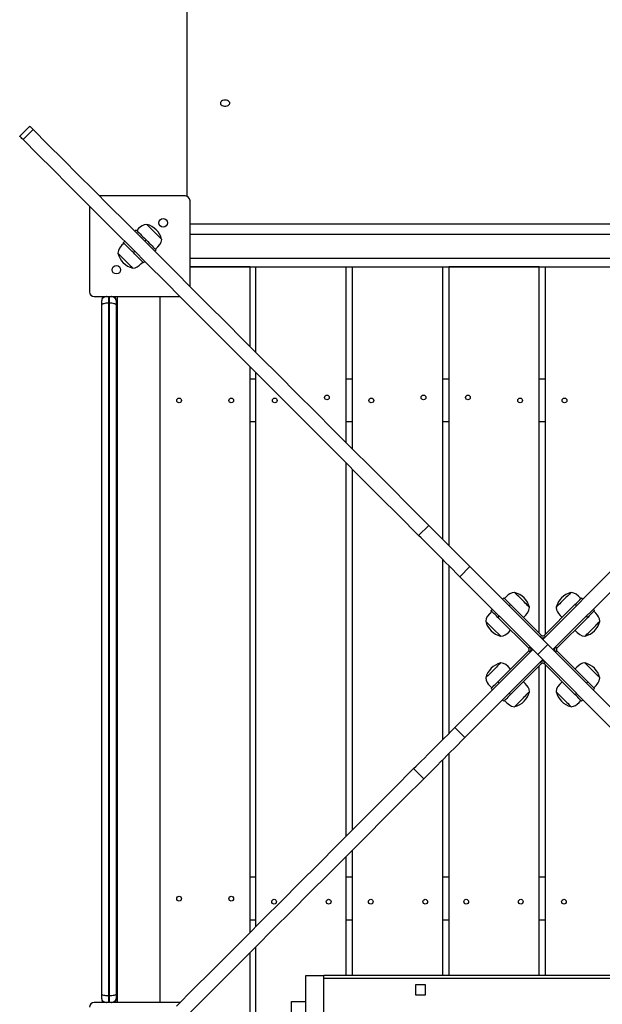
# Model space of a CAD drawing. Units: millimetres. Extents: x 28879 to 35292, y 23255 to 31249.
# Drawn here: x 30341 to 30955, y 27668 to 28706 of the extents above; entities that cross this region are included whole.
import ezdxf

# ---------------------------------------------------------------- set-up
doc = ezdxf.new("R2010")
doc.units = ezdxf.units.MM
doc.layers.add('Default', color=7, linetype='Continuous')

# ---------------------------------------------------------------- blocks, each defined once
blk = doc.blocks.new('SE7')
at = {"layer": 'Default', "color": 7, "linetype": 'Continuous'}
for p, q in [((30517.6, 28519.8), (30517.6, 29749.4)), ((30552.7, 28618.7), (30552.6, 28617.8)), ((30552.6, 28617.8), (30552.9, 28617)), ((30553.2, 28619.5), (30552.7, 28618.7)), ((30553.9, 28620.2), (30553.2, 28619.5)), ((30555, 28620.8), (30553.9, 28620.2)), ((30556.3, 28621.1), (30555, 28620.8)), ((30557.6, 28621.3), (30556.3, 28621.1)), ((30558.9, 28621.1), (30557.6, 28621.3)), ((30560.2, 28620.8), (30558.9, 28621.1)), ((30561.3, 28620.2), (30560.2, 28620.8)), ((30562, 28619.5), (30561.3, 28620.2)), ((30562.5, 28618.7), (30562, 28619.5)), ((30562.3, 28617), (30562.6, 28617.8)), ((30562.6, 28617.8), (30562.5, 28618.7)), ((30552.9, 28617), (30553.5, 28616.2)), ((30553.5, 28616.2), (30554.4, 28615.6)), ((30554.4, 28615.6), (30555.6, 28615.1)), ((30555.6, 28615.1), (30556.9, 28614.9)), ((30556.9, 28614.9), (30558.3, 28614.9)), ((30558.3, 28614.9), (30559.6, 28615.1)), ((30559.6, 28615.1), (30560.8, 28615.6)), ((30560.8, 28615.6), (30561.7, 28616.2)), ((30561.7, 28616.2), (30562.3, 28617)), ((30351.6, 28593.8), (30341, 28583.2)), ((30355.1, 28590.3), (30344.5, 28579.7)), ((30351.6, 28593.8), (30351.8, 28593.6)), ((30351.6, 28593.8), (30351.6, 28593.8)), ((30351.8, 28593.6), (30352.3, 28593.2)), ((30352.3, 28593.2), (30353, 28592.4)), ((30353, 28592.4), (30353.9, 28591.5)), ((30353.9, 28591.5), (30355.1, 28590.3)), ((30370.8, 28574.6), (30355.1, 28590.3)), ((30341, 28583.2), (30341, 28583.2)), ((30341.2, 28583), (30341, 28583.2)), ((30341.7, 28582.5), (30341.2, 28583)), ((30342.4, 28581.8), (30341.7, 28582.5)), ((30343.3, 28580.9), (30342.4, 28581.8)), ((30344.5, 28579.7), (30343.3, 28580.9)), ((30360.2, 28564), (30344.5, 28579.7)), ((30386.7, 28558.7), (30370.8, 28574.6)), ((30376.1, 28548.1), (30360.2, 28564)), ((30402.8, 28542.6), (30386.7, 28558.7)), ((30392.2, 28532), (30376.1, 28548.1)), ((30419.2, 28526.2), (30402.8, 28542.6)), ((30408.6, 28515.6), (30392.2, 28532)), ((30435.8, 28509.6), (30419.2, 28526.2)), ((30425.2, 28499), (30408.6, 28515.6)), ((30515.6, 28520.2), (30425.2, 28520.2)), ((30520.6, 28424.8), (30520.6, 28515.2)), ((30414.6, 28509.6), (30414.6, 28419.2)), ((30452.6, 28492.8), (30435.8, 28509.6)), ((30442, 28482.2), (30425.2, 28499)), ((30469.7, 28475.7), (30452.6, 28492.8)), ((30462.3, 28483.1), (30463.7, 28484.5)), ((30463.7, 28484.5), (30463.8, 28484.4)), ((30463.8, 28484.4), (30464.2, 28484)), ((30464.2, 28484), (30464.9, 28483.4)), ((30466.4, 28485.8), (30464.4, 28483.8)), ((30464.9, 28483.4), (30465.7, 28482.5)), ((30468.3, 28487.6), (30466.4, 28485.8)), ((30470.2, 28488.9), (30468.3, 28487.6)), ((30472.3, 28489.8), (30470.2, 28488.9)), ((30474.9, 28490.3), (30472.3, 28489.8)), ((30474.9, 28490.3), (30474.9, 28490.3)), ((30475.1, 28490.1), (30474.9, 28490.3)), ((30475.5, 28489.7), (30475.1, 28490.1)), ((30476.2, 28489), (30475.5, 28489.7)), ((30477.1, 28488.1), (30476.2, 28489)), ((30478.1, 28487.1), (30477.1, 28488.1)), ((30479.4, 28485.8), (30478.1, 28487.1)), ((30480.7, 28484.5), (30479.4, 28485.8)), ((30482.1, 28483.1), (30480.7, 28484.5)), ((30483.5, 28481.7), (30482.1, 28483.1)), ((30520.6, 28490.7), (31264.6, 28490.7)), ((30459.1, 28465.1), (30442, 28482.2)), ((30450.3, 28471.1), (30451.7, 28472.5)), ((30465.7, 28482.5), (30466.8, 28481.4)), ((30466.8, 28481.4), (30468.1, 28480.2)), ((30468.1, 28480.2), (30469.5, 28478.7)), ((30469.5, 28478.7), (30471, 28477.2)), ((30487, 28458.4), (30469.7, 28475.7)), ((30471, 28477.2), (30472.7, 28475.6)), ((30472.7, 28475.6), (30474.3, 28473.9)), ((30474.3, 28473.9), (30472.9, 28472.5)), ((30474.3, 28473.9), (30476, 28472.3)), ((30484.9, 28480.3), (30483.5, 28481.7)), ((30486.2, 28479), (30484.9, 28480.3)), ((30487.5, 28477.8), (30486.2, 28479)), ((30488.5, 28476.7), (30487.5, 28477.8)), ((30489.4, 28475.8), (30488.5, 28476.7)), ((30490.1, 28475.1), (30489.4, 28475.8)), ((30490.5, 28474.7), (30490.1, 28475.1)), ((30490.1, 28471.5), (30490.7, 28474.5)), ((30490.7, 28474.5), (30490.5, 28474.7)), ((30490.7, 28474.5), (30490.7, 28474.5)), ((31264.6, 28479.7), (30520.6, 28479.7)), ((30445.1, 28462.9), (30444.5, 28459.9)), ((30446.3, 28465.3), (30445.1, 28462.9)), ((30448.4, 28467.9), (30446.3, 28465.3)), ((30451, 28470.4), (30448.4, 28467.9)), ((30450.4, 28471), (30450.3, 28471.1)), ((30450.8, 28470.6), (30450.4, 28471)), ((30451.4, 28469.9), (30450.8, 28470.6)), ((30452.3, 28469.1), (30451.4, 28469.9)), ((30453.4, 28468), (30452.3, 28469.1)), ((30454.6, 28466.7), (30453.4, 28468)), ((30456.1, 28465.3), (30454.6, 28466.7)), ((30457.6, 28463.8), (30456.1, 28465.3)), ((30459.2, 28462.1), (30457.6, 28463.8)), ((30476.4, 28447.8), (30459.1, 28465.1)), ((30460.9, 28460.5), (30459.2, 28462.1)), ((30476, 28472.3), (30477.6, 28470.6)), ((30477.6, 28470.6), (30479.1, 28469.1)), ((30479.1, 28469.1), (30480.6, 28467.7)), ((30480.6, 28467.7), (30481.8, 28466.4)), ((30481.8, 28466.4), (30482.9, 28465.3)), ((30482.9, 28465.3), (30483.8, 28464.5)), ((30484.9, 28463.3), (30483.5, 28461.9)), ((30483.8, 28464.5), (30484.4, 28463.8)), ((30484.2, 28464), (30486.8, 28466.5)), ((30484.4, 28463.8), (30484.8, 28463.4)), ((30484.8, 28463.4), (30484.9, 28463.3)), ((30486.8, 28466.5), (30488.9, 28469.1)), ((30488.9, 28469.1), (30490.1, 28471.5)), ((30444.5, 28459.9), (30444.5, 28459.8)), ((30444.5, 28459.8), (30444.9, 28459.5)), ((30444.9, 28459.5), (30445.4, 28459)), ((30445.4, 28459), (30446.2, 28458.2)), ((30446.2, 28458.2), (30447.2, 28457.2)), ((30447.2, 28457.2), (30448.3, 28456.1)), ((30448.3, 28456.1), (30449.6, 28454.8)), ((30449.6, 28454.8), (30451, 28453.4)), ((30451, 28453.4), (30452.4, 28452)), ((30452.4, 28452), (30453.8, 28450.6)), ((30462.3, 28461.9), (30460.9, 28460.5)), ((30462.5, 28458.8), (30460.9, 28460.5)), ((30464.2, 28457.2), (30462.5, 28458.8)), ((30465.7, 28455.7), (30464.2, 28457.2)), ((30467.1, 28454.3), (30465.7, 28455.7)), ((30468.4, 28453), (30467.1, 28454.3)), ((30469.5, 28451.9), (30468.4, 28453)), ((30470.3, 28451), (30469.5, 28451.9)), ((30504.5, 28440.9), (30487, 28458.4)), ((30520.6, 28454.7), (31264.6, 28454.7)), ((30453.8, 28450.6), (30455.2, 28449.2)), ((30455.2, 28449.2), (30456.5, 28447.9)), ((30456.5, 28447.9), (30457.6, 28446.8)), ((30457.6, 28446.8), (30458.6, 28445.8)), ((30458.6, 28445.8), (30459.4, 28445)), ((30459.4, 28445), (30459.9, 28444.5)), ((30459.9, 28444.5), (30460.2, 28444.2)), ((30460.2, 28444.2), (30460.3, 28444.1)), ((30460.3, 28444.1), (30462.9, 28444.6)), ((30462.9, 28444.6), (30465, 28445.5)), ((30465, 28445.5), (30466.9, 28446.8)), ((30466.9, 28446.8), (30468.8, 28448.6)), ((30468.8, 28448.6), (30470.8, 28450.6)), ((30471, 28450.4), (30470.3, 28451)), ((30471.4, 28450), (30471, 28450.4)), ((30471.5, 28449.9), (30471.4, 28450)), ((30472.9, 28451.3), (30471.5, 28449.9)), ((30493.9, 28430.3), (30476.4, 28447.8)), ((30520.6, 28445.7), (31264.6, 28445.7)), ((30584.1, 28445.7), (30520.6, 28445.7)), ((30584.1, 28361.3), (30584.1, 28445.7)), ((30590, 28355.4), (30590, 28445.7)), ((30590, 28445.7), (30685, 28445.7)), ((30685, 28445.7), (30685, 28260.4)), ((30691.8, 28253.6), (30691.8, 28445.7)), ((30691.8, 28445.7), (30786.8, 28445.7)), ((30786.8, 28445.7), (30786.8, 28158.6)), ((30793.7, 28445.7), (30793.7, 28151.7)), ((30888.7, 28445.7), (30793.7, 28445.7)), ((30888.7, 28059.5), (30888.7, 28445.7)), ((30895.5, 28445.7), (30990.5, 28445.7)), ((30895.5, 28058.6), (30895.5, 28445.7)), ((30522.2, 28423.2), (30504.5, 28440.9)), ((30511.6, 28412.6), (30493.9, 28430.3)), ((30540.2, 28405.2), (30522.2, 28423.2)), ((30419.6, 28414.2), (30510, 28414.2)), ((30427.7, 28411), (30427.6, 28410.6)), ((30427.6, 28410.6), (30427.6, 28410.4)), ((30427.6, 28410.4), (30427.6, 28410.3)), ((30427.6, 28410.3), (30427.6, 28410.2)), ((30427.6, 28410.3), (30427.6, 28410.3)), ((30427.6, 28410.2), (30427.6, 28410.2)), ((30427.6, 28410.2), (30427.6, 28410.2)), ((30427.6, 28405.4), (30427.6, 28410.2)), ((30428.1, 28411.9), (30427.7, 28411)), ((30429.5, 28413.2), (30428.1, 28411.9)), ((30430.3, 28413.6), (30429.5, 28413.2)), ((30432, 28414.1), (30430.3, 28413.6)), ((30432.5, 28414.2), (30432, 28414.1)), ((30434.6, 28414.2), (30434.6, 28407.2)), ((30435.6, 28407.2), (30435.6, 28414.2)), ((30438.2, 28414.1), (30437.7, 28414.2)), ((30439.9, 28413.6), (30438.2, 28414.1)), ((30440.7, 28413.2), (30439.9, 28413.6)), ((30442.1, 28411.9), (30440.7, 28413.2)), ((30442.5, 28411), (30442.1, 28411.9)), ((30442.6, 28410.6), (30442.5, 28411)), ((30442.6, 28410.4), (30442.6, 28410.6)), ((30442.6, 28410.3), (30442.6, 28410.4)), ((30442.6, 28410.3), (30442.6, 28410.3)), ((30442.6, 28410.2), (30442.6, 28410.3)), ((30442.6, 28410.2), (30442.6, 28410.2)), ((30442.6, 28410.2), (30442.6, 28410.2)), ((30442.6, 28410.2), (30442.6, 28405.4)), ((30444.1, 27670.2), (30444.1, 28414.2)), ((30489.1, 27670.2), (30489.1, 28414.2)), ((30529.6, 28394.6), (30511.6, 28412.6)), ((30427.7, 28405.7), (30427.6, 28405.4)), ((30427.6, 27679), (30427.6, 28405.4)), ((30428.1, 28406.1), (30427.7, 28405.7)), ((30428.8, 28406.4), (30428.1, 28406.1)), ((30429.6, 28406.7), (30428.8, 28406.4)), ((30430.7, 28406.9), (30429.6, 28406.7)), ((30431.9, 28407.1), (30430.7, 28406.9)), ((30433.2, 28407.2), (30431.9, 28407.1)), ((30434.6, 28407.2), (30433.2, 28407.2)), ((30435.6, 28407.2), (30434.6, 28407.2)), ((30434.6, 28407.2), (30434.6, 27677.2)), ((30437, 28407.2), (30435.6, 28407.2)), ((30435.6, 27677.2), (30435.6, 28407.2)), ((30438.3, 28407.1), (30437, 28407.2)), ((30439.5, 28406.9), (30438.3, 28407.1)), ((30440.5, 28406.7), (30439.5, 28406.9)), ((30441.4, 28406.4), (30440.5, 28406.7)), ((30442.1, 28406.1), (30441.4, 28406.4)), ((30442.5, 28405.7), (30442.1, 28406.1)), ((30442.6, 28405.4), (30442.5, 28405.7)), ((30442.6, 28405.4), (30442.6, 27679)), ((30558.3, 28387.1), (30540.2, 28405.2)), ((30547.7, 28376.5), (30529.6, 28394.6)), ((30576.7, 28368.7), (30558.3, 28387.1)), ((30566.1, 28358.1), (30547.7, 28376.5)), ((30595.3, 28350.1), (30576.7, 28368.7)), ((30584.7, 28339.5), (30566.1, 28358.1)), ((30614.2, 28331.3), (30595.3, 28350.1)), ((30584.1, 27744.3), (30584.1, 28340.1)), ((30603.5, 28320.7), (30584.7, 28339.5)), ((30590, 28327.2), (30584.1, 28327.2)), ((30590, 27750.2), (30590, 28334.2)), ((30633.2, 28312.2), (30614.2, 28331.3)), ((30691.8, 28327.2), (30685, 28327.2)), ((30793.7, 28327.2), (30786.8, 28327.2)), ((30895.5, 28327.2), (30888.7, 28327.2)), ((30622.6, 28301.6), (30603.5, 28320.7)), ((30652.4, 28293), (30633.2, 28312.2)), ((30641.8, 28282.4), (30622.6, 28301.6)), ((30671.9, 28273.5), (30652.4, 28293)), ((30590, 28282.2), (30584.1, 28282.2)), ((30661.3, 28262.9), (30641.8, 28282.4)), ((30691.8, 28282.2), (30685, 28282.2)), ((30793.7, 28282.2), (30786.8, 28282.2)), ((30895.5, 28282.2), (30888.7, 28282.2)), ((30691.6, 28253.8), (30671.9, 28273.5)), ((30681, 28243.2), (30661.3, 28262.9)), ((30711.5, 28234), (30691.6, 28253.8)), ((30700.9, 28223.3), (30681, 28243.2)), ((30685, 28239.2), (30685, 27845.2)), ((30731.6, 28213.9), (30711.5, 28234)), ((30691.8, 27852.1), (30691.8, 28232.3)), ((30720.9, 28203.3), (30700.9, 28223.3)), ((30751.8, 28193.6), (30731.6, 28213.9)), ((30741.2, 28183), (30720.9, 28203.3)), ((30772.4, 28173.1), (30751.8, 28193.6)), ((30761.7, 28162.4), (30741.2, 28183)), ((30761.7, 28162.4), (30772.4, 28173.1)), ((30772.4, 28173.1), (30774.9, 28170.5)), ((30764.3, 28159.9), (30761.7, 28162.4)), ((30774.9, 28170.5), (30777.6, 28167.8)), ((30777.6, 28167.8), (30780.5, 28164.9)), ((30780.5, 28164.9), (30783.6, 28161.8)), ((30783.6, 28161.8), (30786.8, 28158.6)), ((30767, 28157.2), (30764.3, 28159.9)), ((30769.9, 28154.3), (30767, 28157.2)), ((30773, 28151.2), (30769.9, 28154.3)), ((30776.2, 28148), (30773, 28151.2)), ((30786.8, 28158.6), (30790.1, 28155.3)), ((30790.1, 28155.3), (30793.5, 28151.9)), ((30793.5, 28151.9), (30797.1, 28148.3)), ((30779.5, 28144.7), (30776.2, 28148)), ((30782.9, 28141.3), (30779.5, 28144.7)), ((30786.5, 28137.7), (30782.9, 28141.3)), ((30797.1, 28148.3), (30800.7, 28144.7)), ((30800.7, 28144.7), (30804.4, 28141)), ((30804.4, 28141), (30808.2, 28137.2)), ((30790.1, 28134.1), (30786.5, 28137.7)), ((30786.8, 28137.3), (30786.8, 27947.1)), ((30793.8, 28130.4), (30790.1, 28134.1)), ((30793.7, 28130.5), (30793.7, 27953.9)), ((30797.6, 28126.6), (30793.8, 28130.4)), ((30808.2, 28137.2), (30812, 28133.4)), ((30812, 28133.4), (30815.8, 28129.6)), ((30892.6, 28052.8), (30974.7, 28134.9)), ((30801.4, 28122.8), (30797.6, 28126.6)), ((30805.2, 28119), (30801.4, 28122.8)), ((30815.8, 28129.6), (30805.2, 28119)), ((30897.9, 28047.5), (30815.8, 28129.6)), ((30903.2, 28042.2), (30985.3, 28124.3)), ((30887.3, 28036.9), (30805.2, 28119)), ((30856.2, 28099.8), (30854.3, 28098)), ((30858, 28101), (30856.2, 28099.8)), ((30860.2, 28102), (30858, 28101)), ((30862.8, 28102.4), (30860.2, 28102)), ((30862.8, 28102.4), (30862.8, 28102.4)), ((30863, 28102.3), (30862.8, 28102.4)), ((30863.4, 28101.8), (30863, 28102.3)), ((30864.1, 28101.1), (30863.4, 28101.8)), ((30865, 28100.3), (30864.1, 28101.1)), ((30866, 28099.2), (30865, 28100.3)), ((30867.2, 28098), (30866, 28099.2)), ((30919.7, 28099.7), (30918.6, 28098.6)), ((30920.7, 28100.7), (30919.7, 28099.7)), ((30921.5, 28101.5), (30920.7, 28100.7)), ((30922.1, 28102.1), (30921.5, 28101.5)), ((30922.4, 28102.4), (30922.1, 28102.1)), ((30922.4, 28102.4), (30922.4, 28102.4)), ((30925.4, 28101.8), (30922.4, 28102.4)), ((30927.8, 28100.6), (30925.4, 28101.8)), ((30930.4, 28098.5), (30927.8, 28100.6)), ((30851.6, 28096.7), (30850.2, 28095.2)), ((30851.6, 28096.7), (30858.7, 28089.6)), ((30854.3, 28098), (30852.3, 28095.9)), ((30858.7, 28089.6), (30857.2, 28088.2)), ((30891.2, 28057.1), (30858.7, 28089.6)), ((30868.6, 28096.6), (30867.2, 28098)), ((30870, 28095.2), (30868.6, 28096.6)), ((30871.4, 28093.8), (30870, 28095.2)), ((30872.8, 28092.4), (30871.4, 28093.8)), ((30874.1, 28091.1), (30872.8, 28092.4)), ((30875.3, 28089.9), (30874.1, 28091.1)), ((30876.4, 28088.8), (30875.3, 28089.9)), ((30877.3, 28087.9), (30876.4, 28088.8)), ((30926.5, 28089.6), (30894, 28057.1)), ((30909.3, 28089.3), (30908.3, 28088.3)), ((30910.5, 28090.5), (30909.3, 28089.3)), ((30911.7, 28091.7), (30910.5, 28090.5)), ((30913.1, 28093.1), (30911.7, 28091.7)), ((30914.5, 28094.5), (30913.1, 28093.1)), ((30915.9, 28095.9), (30914.5, 28094.5)), ((30917.3, 28097.3), (30915.9, 28095.9)), ((30918.6, 28098.6), (30917.3, 28097.3)), ((30926.5, 28089.6), (30928, 28091.1)), ((30928, 28088.2), (30926.5, 28089.6)), ((30928, 28091.1), (30929.4, 28092.4)), ((30929.4, 28092.4), (30930.6, 28093.7)), ((30932.9, 28095.9), (30930.4, 28098.5)), ((30930.6, 28093.7), (30931.7, 28094.7)), ((30931.7, 28094.7), (30932.5, 28095.5)), ((30932.5, 28095.5), (30933.1, 28096.2)), ((30933.1, 28096.2), (30933.5, 28096.5)), ((30933.5, 28096.5), (30933.6, 28096.7)), ((30935, 28095.2), (30933.6, 28096.7)), ((30836.3, 28080), (30834.2, 28077.5)), ((30838.9, 28082.5), (30836.3, 28080)), ((30839.6, 28084.6), (30838.2, 28083.2)), ((30838.3, 28083.1), (30838.2, 28083.2)), ((30838.7, 28082.7), (30838.3, 28083.1)), ((30839.3, 28082.1), (30838.7, 28082.7)), ((30840.1, 28081.3), (30839.3, 28082.1)), ((30841.1, 28080.2), (30840.1, 28081.3)), ((30842.4, 28079), (30841.1, 28080.2)), ((30843.7, 28077.6), (30842.4, 28079)), ((30872.1, 28076.1), (30874.6, 28078.6)), ((30874.6, 28078.6), (30876.8, 28081.2)), ((30876.8, 28081.2), (30878, 28083.6)), ((30878, 28087.2), (30877.3, 28087.9)), ((30878.4, 28086.8), (30878, 28087.2)), ((30878, 28083.6), (30878.6, 28086.6)), ((30878.6, 28086.6), (30878.4, 28086.8)), ((30878.6, 28086.6), (30878.6, 28086.6)), ((30906.7, 28086.7), (30906.6, 28086.6)), ((30906.6, 28086.6), (30907.1, 28084)), ((30907, 28087), (30906.7, 28086.7)), ((30907.5, 28087.6), (30907, 28087)), ((30907.1, 28084), (30908, 28081.9)), ((30908.3, 28088.3), (30907.5, 28087.6)), ((30908, 28081.9), (30909.3, 28080.1)), ((30909.3, 28080.1), (30911.1, 28078.1)), ((30911.1, 28078.1), (30913.1, 28076.1)), ((30942.8, 28079), (30941.5, 28077.6)), ((30944.1, 28080.2), (30942.8, 28079)), ((30945.1, 28081.3), (30944.1, 28080.2)), ((30945.9, 28082.1), (30945.1, 28081.3)), ((30947, 28083.2), (30945.6, 28084.6)), ((30946.5, 28082.7), (30945.9, 28082.1)), ((30948.4, 28080.5), (30946.3, 28082.5)), ((30946.9, 28083.1), (30946.5, 28082.7)), ((30947, 28083.2), (30946.9, 28083.1)), ((30950.2, 28078.6), (30948.4, 28080.5)), ((30951.4, 28076.8), (30950.2, 28078.6)), ((30833, 28075.1), (30832.4, 28072)), ((30832.4, 28072), (30832.7, 28071.7)), ((30832.4, 28072), (30832.4, 28072)), ((30832.7, 28071.7), (30833.3, 28071.1)), ((30834.2, 28077.5), (30833, 28075.1)), ((30833.3, 28071.1), (30834.1, 28070.3)), ((30834.1, 28070.3), (30835.1, 28069.3)), ((30835.1, 28069.3), (30836.2, 28068.2)), ((30836.2, 28068.2), (30837.5, 28066.9)), ((30845.2, 28076.1), (30843.7, 28077.6)), ((30846.6, 28077.6), (30845.2, 28076.1)), ((30845.2, 28076.1), (30877.8, 28043.6)), ((30907.4, 28043.6), (30940, 28076.1)), ((30940, 28076.1), (30938.6, 28077.6)), ((30941.5, 28077.6), (30940, 28076.1)), ((30948.4, 28067.6), (30949.6, 28068.8)), ((30949.6, 28068.8), (30950.6, 28069.8)), ((30950.6, 28069.8), (30951.5, 28070.7)), ((30952.3, 28074.6), (30951.4, 28076.8)), ((30951.5, 28070.7), (30952.2, 28071.4)), ((30952.2, 28071.4), (30952.6, 28071.8)), ((30952.8, 28072), (30952.3, 28074.6)), ((30952.6, 28071.8), (30952.8, 28072)), ((30952.8, 28072), (30952.8, 28072)), ((30837.5, 28066.9), (30838.9, 28065.5)), ((30838.9, 28065.5), (30840.3, 28064.1)), ((30840.3, 28064.1), (30848.2, 28056.2)), ((30850.8, 28056.7), (30852.9, 28057.6)), ((30852.9, 28057.6), (30854.7, 28058.9)), ((30854.7, 28058.9), (30856.7, 28060.7)), ((30856.7, 28060.7), (30858.7, 28062.7)), ((30926.5, 28062.7), (30929, 28060.2)), ((30929, 28060.2), (30931.6, 28058)), ((30931.6, 28058), (30934, 28056.8)), ((30937.6, 28056.8), (30938.3, 28057.5)), ((30938.3, 28057.5), (30939.2, 28058.4)), ((30939.2, 28058.4), (30940.3, 28059.5)), ((30940.3, 28059.5), (30941.5, 28060.7)), ((30941.5, 28060.7), (30942.8, 28062)), ((30942.8, 28062), (30944.2, 28063.4)), ((30944.2, 28063.4), (30945.6, 28064.8)), ((30945.6, 28064.8), (30947, 28066.2)), ((30947, 28066.2), (30948.4, 28067.6)), ((30848.2, 28056.2), (30850.8, 28056.7)), ((30897.9, 28047.5), (30887.3, 28036.9)), ((30889.8, 28055.6), (30891.2, 28057.1)), ((30892.6, 28052.8), (30903.2, 28042.2)), ((30894, 28057.1), (30895.4, 28055.6)), ((30897.9, 28047.5), (30980, 27965.4)), ((30934, 28056.8), (30937, 28056.2)), ((30937, 28056.2), (30937.2, 28056.4)), ((30937, 28056.2), (30937, 28056.2)), ((30937.2, 28056.4), (30937.6, 28056.8)), ((30882, 28042.2), (30799.9, 27960.1)), ((30877.8, 28040.8), (30845.2, 28008.3)), ((30877.8, 28043.6), (30879.2, 28045)), ((30879.2, 28039.4), (30877.8, 28040.8)), ((30892.6, 28031.6), (30882, 28042.2)), ((30887.3, 28036.9), (30969.4, 27954.8)), ((30906, 28045), (30907.4, 28043.6)), ((30907.4, 28040.8), (30906, 28039.4)), ((30940, 28008.3), (30907.4, 28040.8)), ((30892.6, 28031.6), (30810.5, 27949.5)), ((30846.9, 28026.9), (30846, 28026)), ((30847.6, 28027.6), (30846.9, 28026.9)), ((30848, 28028), (30847.6, 28027.6)), ((30848.2, 28028.2), (30848, 28028)), ((30848.2, 28028.2), (30848.2, 28028.2)), ((30851.2, 28027.6), (30848.2, 28028.2)), ((30853.6, 28026.4), (30851.2, 28027.6)), ((30856.2, 28024.2), (30853.6, 28026.4)), ((30858.7, 27994.8), (30891.2, 28027.4)), ((30891.2, 28027.4), (30889.8, 28028.8)), ((30895.4, 28028.8), (30894, 28027.4)), ((30894, 28027.4), (30926.5, 27994.8)), ((30932.3, 28026.8), (30930.5, 28025.5)), ((30934.4, 28027.7), (30932.3, 28026.8)), ((30937, 28028.2), (30934.4, 28027.7)), ((30937.1, 28028.1), (30937, 28028.2)), ((30937.4, 28027.8), (30937.1, 28028.1)), ((30938, 28027.3), (30937.4, 28027.8)), ((30938.7, 28026.5), (30938, 28027.3)), ((30939.7, 28025.5), (30938.7, 28026.5)), ((30836.8, 28016.8), (30835.6, 28015.6)), ((30838.2, 28018.2), (30836.8, 28016.8)), ((30839.6, 28019.6), (30838.2, 28018.2)), ((30841, 28021), (30839.6, 28019.6)), ((30842.4, 28022.4), (30841, 28021)), ((30843.7, 28023.7), (30842.4, 28022.4)), ((30844.9, 28024.9), (30843.7, 28023.7)), ((30846, 28026), (30844.9, 28024.9)), ((30858.7, 28021.7), (30856.2, 28024.2)), ((30888.7, 27698.7), (30888.7, 28024.9)), ((30895.5, 27698.7), (30895.5, 28025.8)), ((30928.5, 28023.7), (30926.5, 28021.7)), ((30930.5, 28025.5), (30928.5, 28023.7)), ((30940.9, 28024.3), (30939.7, 28025.5)), ((30942.1, 28023.1), (30940.9, 28024.3)), ((30943.5, 28021.7), (30942.1, 28023.1)), ((30944.9, 28020.3), (30943.5, 28021.7)), ((30946.3, 28018.9), (30944.9, 28020.3)), ((30947.7, 28017.5), (30946.3, 28018.9)), ((30949, 28016.2), (30947.7, 28017.5)), ((30950.1, 28015.1), (30949, 28016.2)), ((30832.6, 28012.6), (30832.4, 28012.4)), ((30832.4, 28012.4), (30832.4, 28012.4)), ((30832.4, 28012.4), (30832.8, 28009.8)), ((30833, 28013), (30832.6, 28012.6)), ((30832.8, 28009.8), (30833.8, 28007.6)), ((30833.7, 28013.7), (30833, 28013)), ((30834.5, 28014.6), (30833.7, 28013.7)), ((30833.8, 28007.6), (30835, 28005.8)), ((30835.6, 28015.6), (30834.5, 28014.6)), ((30835, 28005.8), (30836.8, 28003.9)), ((30841.1, 28004.2), (30842.4, 28005.4)), ((30842.4, 28005.4), (30843.7, 28006.8)), ((30843.7, 28006.8), (30845.2, 28008.3)), ((30845.2, 28008.3), (30846.6, 28006.8)), ((30874.1, 28006.3), (30872.1, 28008.3)), ((30875.9, 28004.3), (30874.1, 28006.3)), ((30910.6, 28005.8), (30908.4, 28003.2)), ((30913.1, 28008.3), (30910.6, 28005.8)), ((30938.6, 28006.8), (30940, 28008.3)), ((30940, 28008.3), (30947, 28001.2)), ((30948.9, 28004.4), (30951, 28007)), ((30951.1, 28014.1), (30950.1, 28015.1)), ((30951, 28007), (30952.2, 28009.4)), ((30951.9, 28013.3), (30951.1, 28014.1)), ((30952.5, 28012.8), (30951.9, 28013.3)), ((30952.2, 28009.4), (30952.8, 28012.4)), ((30952.8, 28012.4), (30952.5, 28012.8)), ((30952.8, 28012.4), (30952.8, 28012.4)), ((30836.8, 28003.9), (30838.9, 28001.9)), ((30838.2, 28001.2), (30838.3, 28001.3)), ((30838.2, 28001.2), (30839.6, 27999.8)), ((30838.3, 28001.3), (30838.7, 28001.7)), ((30838.7, 28001.7), (30839.3, 28002.3)), ((30839.3, 28002.3), (30840.1, 28003.1)), ((30840.1, 28003.1), (30841.1, 28004.2)), ((30857.2, 27996.2), (30858.7, 27994.8)), ((30874.7, 27993.9), (30875.9, 27995.1)), ((30877.2, 28002.5), (30875.9, 28004.3)), ((30875.9, 27995.1), (30876.9, 27996.1)), ((30876.9, 27996.1), (30877.7, 27996.9)), ((30878.1, 28000.4), (30877.2, 28002.5)), ((30877.7, 27996.9), (30878.2, 27997.4)), ((30878.6, 27997.8), (30878.1, 28000.4)), ((30878.2, 27997.4), (30878.5, 27997.7)), ((30878.5, 27997.7), (30878.6, 27997.8)), ((30907.2, 28000.8), (30906.6, 27997.8)), ((30906.6, 27997.8), (30906.8, 27997.6)), ((30906.6, 27997.8), (30906.6, 27997.8)), ((30906.8, 27997.6), (30907.2, 27997.2)), ((30908.4, 28003.2), (30907.2, 28000.8)), ((30907.2, 27997.2), (30907.9, 27996.5)), ((30907.9, 27996.5), (30908.8, 27995.6)), ((30908.8, 27995.6), (30909.9, 27994.5)), ((30926.5, 27994.8), (30928, 27996.2)), ((30945.6, 27999.8), (30947, 28001.2)), ((30946.3, 28001.9), (30948.9, 28004.4)), ((30850.2, 27989.2), (30851.6, 27987.8)), ((30851.7, 27987.9), (30851.6, 27987.8)), ((30852.1, 27988.3), (30851.7, 27987.9)), ((30852.7, 27988.9), (30852.1, 27988.3)), ((30852.3, 27988.5), (30854.8, 27985.9)), ((30853.5, 27989.7), (30852.7, 27988.9)), ((30854.6, 27990.7), (30853.5, 27989.7)), ((30855.8, 27992), (30854.6, 27990.7)), ((30854.8, 27985.9), (30857.4, 27983.8)), ((30857.2, 27993.3), (30855.8, 27992)), ((30858.7, 27994.8), (30857.2, 27993.3)), ((30864.5, 27983.7), (30865.5, 27984.7)), ((30865.5, 27984.7), (30866.6, 27985.8)), ((30866.6, 27985.8), (30867.9, 27987.1)), ((30867.9, 27987.1), (30869.3, 27988.5)), ((30869.3, 27988.5), (30870.7, 27989.9)), ((30870.7, 27989.9), (30872.1, 27991.3)), ((30872.1, 27991.3), (30873.5, 27992.7)), ((30873.5, 27992.7), (30874.7, 27993.9)), ((30909.9, 27994.5), (30911.1, 27993.3)), ((30911.1, 27993.3), (30912.4, 27992)), ((30912.4, 27992), (30913.8, 27990.6)), ((30913.8, 27990.6), (30915.2, 27989.2)), ((30915.2, 27989.2), (30916.6, 27987.8)), ((30916.6, 27987.8), (30918, 27986.4)), ((30918, 27986.4), (30919.2, 27985.2)), ((30919.2, 27985.2), (30920.2, 27984.2)), ((30928, 27993.3), (30926.5, 27994.8)), ((30929.4, 27992), (30928, 27993.3)), ((30929, 27984.6), (30930.9, 27986.4)), ((30930.6, 27990.7), (30929.4, 27992)), ((30931.7, 27989.7), (30930.6, 27990.7)), ((30930.9, 27986.4), (30932.9, 27988.5)), ((30932.5, 27988.9), (30931.7, 27989.7)), ((30933.1, 27988.3), (30932.5, 27988.9)), ((30933.5, 27987.9), (30933.1, 27988.3)), ((30933.6, 27987.8), (30933.5, 27987.9)), ((30933.6, 27987.8), (30935, 27989.2)), ((30857.4, 27983.8), (30859.7, 27982.6)), ((30859.7, 27982.6), (30862.8, 27982)), ((30862.8, 27982), (30863.1, 27982.3)), ((30862.8, 27982), (30862.8, 27982)), ((30863.1, 27982.3), (30863.7, 27982.9)), ((30863.7, 27982.9), (30864.5, 27983.7)), ((30920.2, 27984.2), (30921.1, 27983.3)), ((30921.1, 27983.3), (30921.8, 27982.6)), ((30921.8, 27982.6), (30922.2, 27982.2)), ((30922.2, 27982.2), (30922.4, 27982)), ((30922.4, 27982), (30925, 27982.5)), ((30922.4, 27982), (30922.4, 27982)), ((30925, 27982.5), (30927.2, 27983.4)), ((30927.2, 27983.4), (30929, 27984.6)), ((30792.3, 27952.5), (30796.1, 27956.3)), ((30796.1, 27956.3), (30799.9, 27960.1)), ((30799.9, 27960.1), (30810.5, 27949.5)), ((30781.2, 27941.4), (30784.8, 27945)), ((30784.8, 27945), (30788.5, 27948.7)), ((30788.5, 27948.7), (30792.3, 27952.5)), ((30806.7, 27945.7), (30802.9, 27941.9)), ((30810.5, 27949.5), (30806.7, 27945.7)), ((30770.9, 27931.1), (30774.2, 27934.4)), ((30774.2, 27934.4), (30777.6, 27937.8)), ((30777.6, 27937.8), (30781.2, 27941.4)), ((30795.4, 27934.4), (30791.8, 27930.8)), ((30799.1, 27938.1), (30795.4, 27934.4)), ((30802.9, 27941.9), (30799.1, 27938.1)), ((30761.7, 27921.9), (30764.6, 27924.8)), ((30764.6, 27924.8), (30767.7, 27927.9)), ((30767.7, 27927.9), (30770.9, 27931.1)), ((30784.8, 27923.8), (30781.5, 27920.5)), ((30788.2, 27927.2), (30784.8, 27923.8)), ((30786.8, 27925.8), (30786.8, 27698.7)), ((30791.8, 27930.8), (30788.2, 27927.2)), ((30793.7, 27932.7), (30793.7, 27698.7)), ((30756.4, 27916.7), (30735.9, 27896.2)), ((30756.4, 27916.7), (30759, 27919.2)), ((30767.1, 27906), (30756.4, 27916.7)), ((30759, 27919.2), (30761.7, 27921.9)), ((30775.2, 27914.2), (30772.3, 27911.3)), ((30778.3, 27917.3), (30775.2, 27914.2)), ((30781.5, 27920.5), (30778.3, 27917.3)), ((30767.1, 27906), (30746.5, 27885.5)), ((30769.6, 27908.6), (30767.1, 27906)), ((30772.3, 27911.3), (30769.6, 27908.6)), ((30735.9, 27896.2), (30715.6, 27875.9)), ((30746.5, 27885.5), (30726.2, 27865.2)), ((30715.6, 27875.9), (30695.5, 27855.8)), ((30726.2, 27865.2), (30706.2, 27845.2)), ((30695.5, 27855.8), (30675.7, 27835.9)), ((30706.2, 27845.2), (30686.3, 27825.3)), ((30675.7, 27835.9), (30656, 27816.2)), ((30691.8, 27698.7), (30691.8, 27830.8)), ((30686.3, 27825.3), (30666.6, 27805.6)), ((30685, 27824), (30685, 27698.7)), ((30656, 27816.2), (30636.5, 27796.7)), ((30590, 27802.2), (30584.1, 27802.2)), ((30666.6, 27805.6), (30647.1, 27786.1)), ((30691.8, 27802.2), (30685, 27802.2)), ((30793.7, 27802.2), (30786.8, 27802.2)), ((30895.5, 27802.2), (30888.7, 27802.2)), ((30636.5, 27796.7), (30617.3, 27777.5)), ((30617.3, 27777.5), (30598.2, 27758.5)), ((30647.1, 27786.1), (30627.9, 27766.9)), ((30627.9, 27766.9), (30608.8, 27747.8)), ((30598.2, 27758.5), (30579.4, 27739.6)), ((30590, 27757.2), (30584.1, 27757.2)), ((30691.8, 27757.2), (30685, 27757.2)), ((30793.7, 27757.2), (30786.8, 27757.2)), ((30895.5, 27757.2), (30888.7, 27757.2)), ((30608.8, 27747.8), (30590, 27729)), ((30579.4, 27739.6), (30560.8, 27721)), ((30590, 27729), (30571.4, 27710.4)), ((30590, 27638.7), (30590, 27729)), ((30560.8, 27721), (30542.4, 27702.6)), ((30584.1, 27638.7), (30584.1, 27723.1)), ((30571.4, 27710.4), (30553, 27692)), ((30542.4, 27702.6), (30524.3, 27684.5)), ((30642.6, 27671.2), (30642.6, 27698.7)), ((30642.6, 27698.7), (30661.6, 27698.7)), ((30661.6, 27618.7), (30661.6, 27698.7)), ((31123.6, 27698.7), (30661.6, 27698.7)), ((31123.6, 27695.7), (30661.6, 27695.7)), ((30524.3, 27684.5), (30506.3, 27666.5)), ((30553, 27692), (30534.9, 27673.9)), ((30758.5, 27689), (30758.5, 27678.5)), ((30769, 27689), (30758.5, 27689)), ((30769, 27678.5), (30769, 27689)), ((30427.6, 27674.2), (30427.6, 27679)), ((30427.7, 27678.7), (30427.6, 27679)), ((30427.6, 27674.2), (30427.6, 27674.1)), ((30427.6, 27674.2), (30427.6, 27674.2)), ((30427.6, 27674.2), (30427.6, 27674.2)), ((30427.6, 27674.2), (30427.6, 27674.2)), ((30427.6, 27674.1), (30427.6, 27674)), ((30427.6, 27674), (30427.6, 27673.8)), ((30427.6, 27673.8), (30427.7, 27673.4)), ((30428.1, 27678.3), (30427.7, 27678.7)), ((30427.7, 27673.4), (30428.1, 27672.5)), ((30428.8, 27678), (30428.1, 27678.3)), ((30429.6, 27677.7), (30428.8, 27678)), ((30430.7, 27677.5), (30429.6, 27677.7)), ((30431.9, 27677.3), (30430.7, 27677.5)), ((30433.2, 27677.2), (30431.9, 27677.3)), ((30434.6, 27677.2), (30433.2, 27677.2)), ((30434.6, 27677.2), (30434.6, 27670.2)), ((30435.6, 27677.2), (30434.6, 27677.2)), ((30435.6, 27670.2), (30435.6, 27677.2)), ((30437, 27677.2), (30435.6, 27677.2)), ((30438.3, 27677.3), (30437, 27677.2)), ((30439.5, 27677.5), (30438.3, 27677.3)), ((30440.5, 27677.7), (30439.5, 27677.5)), ((30441.4, 27678), (30440.5, 27677.7)), ((30442.1, 27678.3), (30441.4, 27678)), ((30442.5, 27678.7), (30442.1, 27678.3)), ((30442.1, 27672.5), (30442.5, 27673.4)), ((30442.6, 27679), (30442.5, 27678.7)), ((30442.5, 27673.4), (30442.6, 27673.8)), ((30442.6, 27679), (30442.6, 27674.2)), ((30442.6, 27674.2), (30442.6, 27674.2)), ((30442.6, 27674.2), (30442.6, 27674.2)), ((30442.6, 27674.2), (30442.6, 27674.2)), ((30442.6, 27674.1), (30442.6, 27674.2)), ((30442.6, 27674), (30442.6, 27674.1)), ((30442.6, 27673.8), (30442.6, 27674)), ((30534.9, 27673.9), (30516.9, 27655.9)), ((30758.5, 27678.5), (30769, 27678.5)), ((30510, 27670.2), (30419.6, 27670.2)), ((30428.1, 27672.5), (30429.5, 27671.2)), ((30429.5, 27671.2), (30430.3, 27670.8)), ((30430.3, 27670.8), (30432, 27670.3)), ((30432, 27670.3), (30432.5, 27670.2)), ((30437.7, 27670.2), (30438.2, 27670.3)), ((30438.2, 27670.3), (30439.9, 27670.8)), ((30439.9, 27670.8), (30440.7, 27671.2)), ((30440.7, 27671.2), (30442.1, 27672.5)), ((30627.6, 27599.2), (30627.6, 27671.2)), ((30627.6, 27671.2), (30642.6, 27671.2)), ((30642.6, 27599.2), (30642.6, 27671.2))]:
    blk.add_line(p, q, dxfattribs=at)
for centre, radius in [((30492.3, 28492), 4.5), ((30442.9, 28442.5), 4.5), ((30509.1, 28304.7), 2.5), ((30564.1, 28304.7), 2.5), ((30610, 28304.7), 2.5), ((30665, 28307.9), 2.5), ((30711.8, 28304.7), 2.5), ((30766.8, 28307.9), 2.5), ((30813.7, 28307.9), 2.5), ((30868.7, 28304.7), 2.5), ((30915.5, 28304.7), 2.5), ((30509.1, 27779.7), 2.5), ((30564.1, 27779.7), 2.5), ((30609.3, 27776.5), 2.5), ((30666.8, 27776.5), 2.5), ((30711.2, 27776.5), 2.5), ((30768.7, 27776.5), 2.5), ((30811.9, 27776.5), 2.5), ((30869.4, 27776.5), 2.5), ((30914.9, 27776.5), 2.5)]:
    blk.add_circle(centre, radius, dxfattribs=at)
for centre, radius, start, end in [((30515.6, 28515.2), 5, 0, 90), ((30469.6, 28469.2), 21.7, 14.4898, 75.5102), ((30465.6, 28465.2), 21.7, 194.4898, 255.5102), ((30419.6, 28419.2), 5, 180, 270), ((30433.9, 28410.2), 6.34, 141.2429, 180.2649), ((30436.2, 28410.2), 6.35, 359.757, 38.7351), ((30857.5, 28081.3), 21.7, 14.4898, 75.5102), ((30927.7, 28081.3), 21.7, 104.4898, 165.5102), ((30853.5, 28077.3), 21.7, 194.4898, 255.5102), ((30931.7, 28077.3), 21.7, 284.4898, 345.5102), ((30892.6, 28058.5), 4, 225, 315), ((30892.6, 28058.5), 2, 225, 315), ((30876.3, 28042.2), 2, 315, 45), ((30876.3, 28042.2), 4, 315, 45), ((30908.9, 28042.2), 4, 135, 225), ((30908.9, 28042.2), 2, 135, 225), ((30853.5, 28007.1), 21.7, 104.4898, 165.5102), ((30892.6, 28025.9), 4, 45, 135), ((30892.6, 28025.9), 2, 45, 135), ((30931.7, 28007.1), 21.7, 14.4898, 75.5102), ((30857.5, 28003.1), 21.7, 284.4898, 345.5102), ((30927.7, 28003.1), 21.7, 194.4898, 255.5102), ((30433.9, 27674.2), 6.35, 179.7573, 218.735), ((30436.3, 27674.2), 6.34, 321.2431, 0.2647), ((30419.6, 27665.2), 5, 90, 180)]:
    blk.add_arc(centre, radius, start, end, dxfattribs=at)
blk = doc.blocks.new('SE6')
at = {"layer": 'Default'}
blk.add_blockref('SE7', (0, 0), dxfattribs=at)
blk = doc.blocks.new('SE3')
blk.add_blockref('SE6', (0, 0))
blk = doc.blocks.new('SE2')
at = {"layer": 'Default'}
blk.add_blockref('SE3', (0, 0), dxfattribs=at)
blk = doc.blocks.new('SE1')
blk.add_blockref('SE2', (0, 0))
blk = doc.blocks.new('SE')
at = {"layer": 'Default'}
blk.add_blockref('SE1', (0, 0), dxfattribs=at)

msp = doc.modelspace()

# ---------------------------------------------------------------- block references
msp.add_blockref('SE', (0, 0))

doc.saveas('drawing.dxf')
